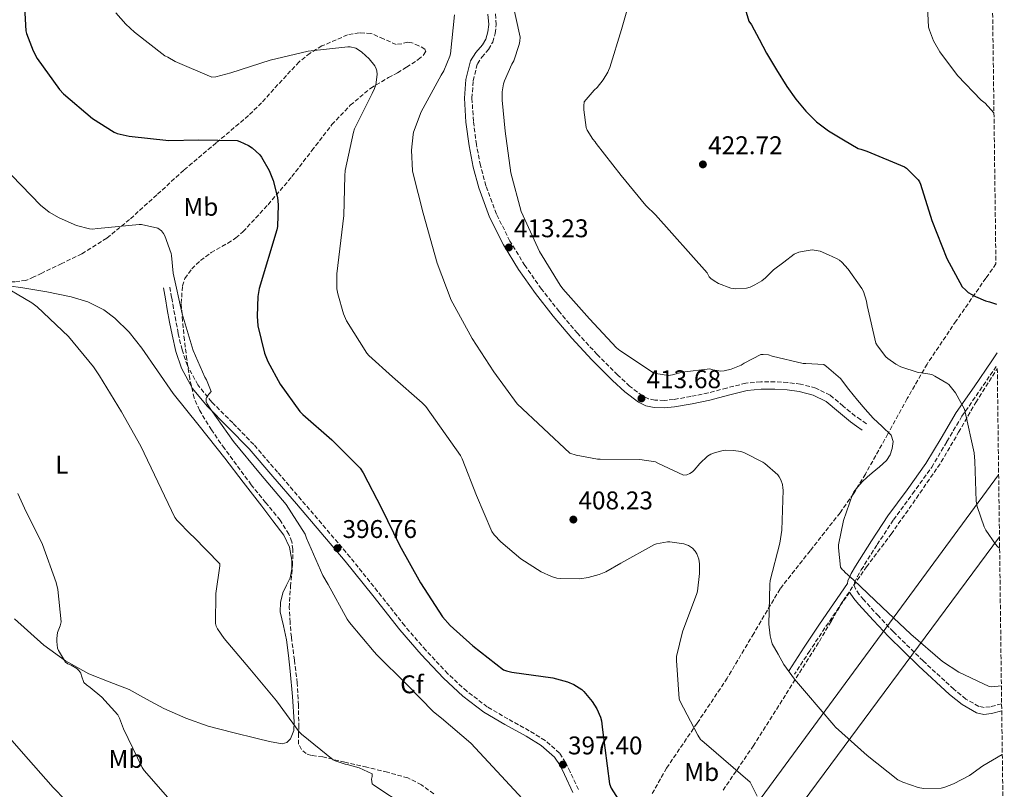
# Model space of a CAD drawing. Units: metres. Extents: x 587475 to 590935, y 4689655 to 4692011.
# Drawn here: x 590536 to 590921, y 4690827 to 4691129 of the extents above; entities that cross this region are included whole.
import ezdxf
from ezdxf.enums import TextEntityAlignment as Align

# ---------------------------------------------------------------- set-up
doc = ezdxf.new("R2010")
doc.units = ezdxf.units.M
doc.header["$MEASUREMENT"] = 0
doc.linetypes.add('DGN Style 3', pattern=[2.435891, 1.739922, -0.695969])
for name, color, linetype, lineweight in [('Camino', 7, 'DGN Style 3', 0), ('Cota de punto acotado terreno', 7, 'Continuous', 0), ('Curva de nivel directora', 30, 'Continuous', 30), ('Curva de nivel intermedia', 30, 'Continuous', 0), ('Estanque', 4, 'Continuous', 0), ('Etiqueta de uso rústico', 92, 'Continuous', 0), ('Etiqueta de zona arbolada', 92, 'Continuous', 0), ('Gasoducto', 7, 'Continuous', 13), ('Línea de cambio de uso (parcela vista)', 92, 'Continuous', 0), ('Margen derecho', 7, 'Continuous', 0), ('Oleoducto', 7, 'Continuous', 13), ('Punto acotado terreno (símbolo)', 7, 'Continuous', 0), ('Zona arbolada', 92, 'DGN Style 3', 0)]:
    doc.layers.add(name, color=color, linetype=linetype, lineweight=lineweight)
doc.styles.add('Style-Arial', font='arial.ttf')

# ---------------------------------------------------------------- blocks, each defined once
blk = doc.blocks.new('5PATER')
at = {"layer": 'Estanque', "linetype": 'Continuous', "lineweight": 0}
h = blk.add_hatch(color=51, dxfattribs=at)
edge = h.paths.add_edge_path()
edge.add_ellipse((0, 0), major_axis=(-0.11, -0.111), ratio=0.999422, start_angle=0, end_angle=360)

msp = doc.modelspace()

# ---------------------------------------------------------------- linework, layer by layer
at = {"layer": 'Camino', "color": 7, "linetype": 'DGN Style 3', "lineweight": 0}
for points in [[(590867.12, 4690970.39, 414.54), (590864.85, 4690971.95, 414.54), (590862.69, 4690973.44, 414.54), (590858.03, 4690977.35, 414.38), (590852.92, 4690981.58, 414.09), (590847.26, 4690984.39, 413.86), (590841.31, 4690985.9, 413.65), (590836.3, 4690986.57, 413.55), (590831.36, 4690986.84, 413.52), (590825.73, 4690986.86, 413.49), (590819.96, 4690986.29, 413.45), (590812.4, 4690984.4, 413.42), (590805.2, 4690982.48, 413.39), (590798.39, 4690981.09, 413.41), (590791.65, 4690979.9, 413.52), (590787.93, 4690979.55, 413.61), (590784.33, 4690979.66, 413.71), (590781.81, 4690980.19, 413.79), (590779.45, 4690981.36, 413.84), (590774.44, 4690985.15, 413.87), (590769.77, 4690989.47, 413.9), (590761.77, 4690997.53, 413.97), (590754.05, 4691005.82, 414.03), (590746.84, 4691014.36, 414.04), (590739.94, 4691023.16, 413.97), (590733.46, 4691032.34, 413.81), (590727.61, 4691041.91, 413.65), (590722.3, 4691052.5, 413.51), (590718.18, 4691063.58, 413.39), (590716.07, 4691071.54, 413.33), (590714.5, 4691079.67, 413.26), (590713.31, 4691088.79, 413.17), (590712.75, 4691097.82, 413.07), (590713.21, 4691104.69, 413.02), (590714.85, 4691111.25, 413.01), (590716.55, 4691113.95, 413.03), (590719.25, 4691116.94, 413.06), (590720.86, 4691119.79, 413.07), (590721.83, 4691123.21, 413.07), (590722.23, 4691126.63, 413.07), (590721.92, 4691130.83, 413.11)], [(590754.43, 4690827.25, 397.9), (590751.15, 4690834.17, 397.49), (590749.4, 4690837.84, 397.22), (590746.96, 4690841.55, 397.07), (590741.34, 4690846.48, 397.07), (590735.18, 4690850.24, 397.07), (590726.81, 4690854.9, 396.93), (590718.74, 4690859.64, 396.88), (590710.71, 4690865.7, 397.02), (590703.3, 4690872.58, 397.2), (590694.67, 4690881.78, 397.43), (590686.44, 4690891.34, 397.65), (590675.84, 4690904.8, 397.56), (590665.06, 4690918.22, 397.13), (590655.52, 4690929.46, 396.64), (590645.96, 4690940.66, 396.17), (590636.69, 4690951.46, 396.05), (590627.35, 4690962.29, 395.92), (590619.14, 4690970.72, 395.62), (590610.92, 4690978.92, 395.28), (590605.47, 4690985.64, 394.93), (590601.37, 4690993.16, 394.64), (590599.3, 4690999.33, 394.58), (590597.8, 4691005.8, 394.57), (590596.86, 4691010.67, 394.59), (590595.96, 4691015.58, 394.57), (590595.23, 4691019.79, 394.51), (590594.49, 4691024.01, 394.45)], [(590920, 4690860.85, 413), (590915.55, 4690859.65, 413.29), (590913.19, 4690859.36, 413.45), (590911.06, 4690859.81, 413.61), (590906.01, 4690862.68, 413.82), (590901.3, 4690866.53, 413.99), (590889.29, 4690877.58, 414.87), (590877.64, 4690888.97, 415.59), (590871.78, 4690895.19, 415.52), (590866.05, 4690901.52, 415.21), (590864.32, 4690903.65, 415.08), (590862.88, 4690905.77, 414.95), (590862.33, 4690907.15, 414.86), (590862.42, 4690908.29, 414.82), (590863.54, 4690910.6, 415.04), (590865.09, 4690913.25, 415.34), (590871.31, 4690923.12, 415.93), (590877.68, 4690932.83, 416.49), (590885.13, 4690943.04, 416.89), (590892.63, 4690953.42, 417.45), (590898.61, 4690963.48, 418.67), (590904.48, 4690973.35, 420.07), (590911.42, 4690983.42, 421.24), (590918.28, 4690993.42, 422.48)], [(590860.51, 4690904.53, 414.95), (590856.33, 4690898.5, 413.95), (590850.88, 4690890.53, 413.03), (590844.92, 4690881.52, 411.9), (590838.99, 4690872.45, 410.73)]]:
    msp.add_polyline3d(points, dxfattribs=at)
at = {"layer": 'Curva de nivel directora', "color": 30, "linetype": 'Continuous', "lineweight": 30, "flags": 128}
for points, elevation in [([(590816.58, 4691143.51), (590821.12, 4691127.93), (590822.18, 4691126.49), (590825.09, 4691121), (590828, 4691115.51), (590831.85, 4691108.91), (590835.97, 4691102.46)], 425), ([(590537.32, 4691140.57), (590538.12, 4691124.25), (590538.4, 4691123.1), (590541.03, 4691116.35), (590542.66, 4691113.43), (590551.33, 4691101.18), (590552.87, 4691099.51), (590564.2, 4691089.91), (590572.71, 4691084.54), (590573.92, 4691084.06), (590578.56, 4691082.94), (590594.18, 4691081.31), (590605.76, 4691081.53), (590620.8, 4691081.24), (590621.86, 4691080.92), (590625.32, 4691079.35), (590626.69, 4691078.43), (590629.67, 4691075.71), (590630.4, 4691074.75), (590633.38, 4691069.5), (590634.95, 4691065.59), (590636.64, 4691058.94), (590636.9, 4691056.15), (590636.61, 4691047.67), (590636.39, 4691046.36), (590629.41, 4691023.35), (590628.9, 4691020.19), (590628.64, 4691012.47), (590628.99, 4691008.73), (590631.52, 4690998.11), (590632.8, 4690994.75), (590637.63, 4690985.85), (590645.41, 4690975.23), (590646.5, 4690974.07), (590657.95, 4690964.09), (590668.96, 4690953.02), (590670.18, 4690951.16), (590677.28, 4690937.4), (590684.45, 4690922.91), (590692.64, 4690908.22), (590701.25, 4690894.87), (590704.23, 4690891.42), (590713.09, 4690883.48), (590725.09, 4690874.11), (590726.3, 4690873.66), (590728.38, 4690873.18), (590744.45, 4690870.94), (590750.08, 4690869.4), (590752.54, 4690868.38), (590755.71, 4690866.36), (590756.48, 4690865.66), (590759.81, 4690861.66), (590761.63, 4690858.81), (590763.1, 4690855.61), (590763.46, 4690854.11), (590763.81, 4690850.59), (590766.53, 4690829.43), (590767.26, 4690827.77), (590771.07, 4690821.69)], 400), ([(590835.97, 4691102.46), (590839.47, 4691097.45), (590843.36, 4691092.73), (590847.54, 4691088.55), (590852.26, 4691085.08), (590858.06, 4691081.6), (590863.85, 4691078.13), (590864.88, 4691077.94), (590867.28, 4691077.14), (590882.03, 4691070.99), (590882.73, 4691070.48), (590887.34, 4691065.91), (590887.82, 4691065.14), (590888.24, 4691064.24), (590892.72, 4691049.94), (590898.57, 4691035.06), (590904.59, 4691024.05), (590905.93, 4691022.64), (590906.96, 4691021.84), (590909.8, 4691020.18), (590913.71, 4691018.58), (590915.31, 4691018.19), (590917.97, 4691017.18)], 425)]:
    msp.add_lwpolyline(points, dxfattribs=dict(at, elevation=elevation))
at = {"layer": 'Curva de nivel intermedia', "color": 30, "linetype": 'Continuous', "lineweight": 0, "flags": 128}
for points, elevation in [([(590916.4, 4691138.17), (590915.28, 4691139.15), (590914.32, 4691139.66), (590906.41, 4691142.45), (590904.49, 4691142.54), (590896.56, 4691141.97), (590895.76, 4691141.65), (590894.96, 4691141.2), (590893.9, 4691140.4), (590893.32, 4691139.79), (590892.2, 4691138.13), (590891.92, 4691137.33), (590891.4, 4691135.03), (590891.08, 4691130.99), (590891.44, 4691125.65), (590891.72, 4691124.47), (590893.39, 4691120.27), (590895.85, 4691115.92), (590902.7, 4691106.67), (590912.01, 4691097.07), (590913.58, 4691095.83), (590917, 4691092.16)], 430), ([(590775.59, 4691139.96), (590771.2, 4691124.66), (590766.72, 4691109.91), (590766.18, 4691108.73), (590765.86, 4691107.96), (590764.07, 4691105.02), (590761.7, 4691102.04), (590760.52, 4691100.95), (590756.71, 4691096.38), (590756.52, 4691094.84), (590756.52, 4691093.34), (590757.38, 4691086.36), (590757.86, 4691085.27), (590760.04, 4691081.78), (590760.9, 4691080.79), (590761.38, 4691080.06), (590771.11, 4691067.64), (590780.74, 4691055.9), (590784.58, 4691052.25), (590804.84, 4691029.53), (590805.12, 4691028.73), (590805.57, 4691027.86), (590806.18, 4691027.26), (590807.46, 4691026.3), (590809.19, 4691025.3), (590814.08, 4691023.45), (590815.91, 4691023.29), (590820.23, 4691023.48), (590821.54, 4691023.86), (590823.46, 4691024.73), (590826.15, 4691026.36), (590827.59, 4691027.51), (590830.69, 4691030.71), (590834.76, 4691033.72), (590838.82, 4691036.73), (590840.7, 4691037.58), (590842.76, 4691038.01), (590845.9, 4691038.47), (590848.93, 4691038.01), (590852.31, 4691036.47), (590855.69, 4691034.93), (590856.52, 4691034.45), (590857.48, 4691033.65), (590859.98, 4691030.96), (590865.36, 4691023.31), (590865.93, 4691022.19), (590867.18, 4691018.39), (590867.37, 4691016.72), (590870.79, 4691001.97), (590871.37, 4691000.98), (590874.73, 4690996.66), (590875.5, 4690995.92), (590878.54, 4690993.71), (590880.52, 4690992.69), (590887.34, 4690990.42), (590888.65, 4690990.39), (590892.65, 4690989.65), (590893.9, 4690989.11), (590898.6, 4690986.32), (590899.31, 4690985.78), (590899.91, 4690985.17), (590901.96, 4690982.55), (590905.45, 4690976.08), (590905.74, 4690974.93), (590909.26, 4690958.99), (590909.55, 4690955.83), (590909.99, 4690940.15), (590910.41, 4690938.07), (590913.16, 4690930.03), (590913.8, 4690928.75), (590917.55, 4690923.28), (590918.38, 4690922.39), (590919.21, 4690921.73)], 420), ([(590728.26, 4691137.21), (590731.59, 4691121.72), (590731.52, 4691120.18), (590731.27, 4691118.84), (590729.06, 4691112.44), (590728.29, 4691111.16), (590725.44, 4691104.66), (590725.09, 4691103.42), (590724.61, 4691100.28), (590724.52, 4691097.05), (590725.67, 4691084.95), (590727.97, 4691068.6), (590732.04, 4691053.5), (590732.74, 4691051.86), (590739.2, 4691037.88), (590747.2, 4691024.6), (590748.26, 4691023.29), (590758.72, 4691011.54), (590769.31, 4691000.09), (590770.63, 4690999.06), (590783.75, 4690990.39), (590784.67, 4690990.1), (590789.6, 4690989.37), (590791.2, 4690989.56), (590794.98, 4690990.55), (590805.83, 4690991.86), (590807.01, 4690991.48), (590810.11, 4690991.03), (590811.39, 4690991.13), (590814.21, 4690991.8), (590818.08, 4690993.4), (590819.2, 4690994.17), (590825.73, 4690997.53), (590826.66, 4690997.56), (590828.8, 4690997.37), (590830.24, 4690996.82), (590842.4, 4690993.94), (590843.43, 4690994.04), (590850.37, 4690993.59), (590851.43, 4690992.89), (590856.93, 4690988.09), (590860.24, 4690983.88), (590863.55, 4690979.67), (590866.62, 4690976.11), (590869.79, 4690972.66), (590873.29, 4690969.39), (590876.77, 4690965.98), (590877.6, 4690963.43), (590877.22, 4690960.7), (590876.41, 4690958.21), (590874.98, 4690956.06), (590872.18, 4690953.62), (590869.38, 4690951.22), (590867.33, 4690949.5), (590865.41, 4690947.64), (590863.78, 4690945.72), (590862.15, 4690943.8), (590861.61, 4690942.68), (590858.15, 4690932.56), (590856.17, 4690923.09), (590856.14, 4690921.88), (590856.94, 4690914.26), (590857.55, 4690913.4), (590858.28, 4690912.82), (590858.83, 4690912.18), (590862.06, 4690909.27), (590873.32, 4690898.64), (590884.46, 4690888.12), (590896.81, 4690877.36), (590903.24, 4690873.2), (590915.15, 4690867.54), (590916.01, 4690867.51), (590919.91, 4690867.89)], 415), ([(590573.38, 4691131.19), (590577.28, 4691126.75), (590580.68, 4691123.74), (590592.55, 4691114.43), (590593.76, 4691113.91), (590596.58, 4691112.25), (590610.98, 4691106.07), (590612.52, 4691106.23), (590618.34, 4691107.71), (590633.76, 4691112.76), (590648.71, 4691116.18), (590664.16, 4691117.94), (590665.09, 4691117.88), (590667.24, 4691117.37), (590667.97, 4691117.02), (590669.6, 4691115.9), (590672.55, 4691113.27), (590674.79, 4691110.49), (590675.3, 4691109.34), (590675.52, 4691108.5), (590675.59, 4691107.13), (590675.11, 4691103.1), (590674.6, 4691101.62), (590673.64, 4691099.7), (590666.72, 4691085.79), (590666.4, 4691084.6), (590663.11, 4691069.56), (590662.95, 4691067.51), (590662.66, 4691051.9), (590659.81, 4691029.11), (590659.91, 4691023.19), (590660.19, 4691021.27), (590662.47, 4691013.5), (590663.68, 4691010.75), (590671.55, 4690998.07), (590672.39, 4690997.11), (590681.67, 4690988.76), (590693.31, 4690978.65), (590694.69, 4690977.11), (590708.32, 4690957.98), (590708.96, 4690956.73), (590714.47, 4690942.36), (590720.55, 4690928.28), (590721.47, 4690926.97), (590724.03, 4690924.15), (590731.81, 4690917.5), (590739.84, 4690912.44)], 405), ([(590705.86, 4691130.49), (590704.29, 4691115.26), (590704.04, 4691114.23), (590701.67, 4691108.6), (590700.64, 4691106.84), (590692.9, 4691092.47), (590689.92, 4691084.54), (590689.7, 4691083.58), (590689.12, 4691077.5), (590689.51, 4691069.37), (590689.7, 4691068.25), (590693.7, 4691052.86), (590699.17, 4691033.27), (590704.61, 4691018.81), (590705.31, 4691017.66), (590712.87, 4691003.83), (590721.31, 4690990.68), (590730.4, 4690978.2), (590751.01, 4690958.94), (590753.51, 4690958.14), (590761.92, 4690956.54), (590762.85, 4690956.54), (590778.43, 4690956.41), (590784.61, 4690955.51), (590785.73, 4690954.81), (590795.46, 4690950.26), (590796.8, 4690950.46)], 410), ([(590532.64, 4691067.58), (590543.88, 4691055.99), (590547.33, 4691053.24), (590551.17, 4691050.97), (590557.96, 4691048.03), (590563.08, 4691046.65), (590564.07, 4691046.59), (590566.4, 4691046.78), (590582.5, 4691048.44), (590583.4, 4691048.38), (590589.8, 4691046.97), (590591.2, 4691045.95)], 395), ([(590591.2, 4691045.95), (590592.07, 4691044.86), (590592.55, 4691043.93), (590594.98, 4691037.08), (590595.17, 4691036.22), (590595.81, 4691029.4), (590599.33, 4691013.5), (590603.65, 4690999.03), (590608.19, 4690988.67), (590608.83, 4690987.64), (590610.75, 4690983.03), (590609.86, 4690982.14), (590609.22, 4690981.31), (590608.74, 4690980.44), (590608.74, 4690979.13), (590609.12, 4690978.27), (590610.5, 4690975.99), (590619.39, 4690963.51), (590629.99, 4690950.65), (590640, 4690938.81), (590647.43, 4690927.26), (590648, 4690925.69), (590654.34, 4690911), (590656.42, 4690907.45), (590663.91, 4690893.88), (590664.8, 4690892.7), (590674.46, 4690881.21), (590675.55, 4690880.03), (590687.1, 4690868.44), (590697.66, 4690857.66), (590700.77, 4690855.23), (590712.26, 4690845.47), (590722.59, 4690834.3), (590734.14, 4690821.88)], 395), ([(590526.66, 4691025.88), (590540.58, 4691017.76), (590542.63, 4691016.19), (590554.88, 4691004.57), (590564.67, 4690992.76), (590566.98, 4690989.12), (590575.65, 4690975.07), (590583.11, 4690961.6), (590596.48, 4690933.79), (590597.41, 4690932.54), (590602.69, 4690927.04), (590603.78, 4690926.2), (590614.05, 4690915.61), (590614.05, 4690914.75), (590612.51, 4690903.96), (590612.35, 4690892.28), (590612.71, 4690891.2), (590613.22, 4690890.14), (590615.78, 4690886.33), (590625.76, 4690874.56), (590636.29, 4690861.95), (590645.18, 4690849.79), (590646.08, 4690848.89), (590658.46, 4690838.84), (590659.23, 4690838.46), (590663.14, 4690837.18), (590663.94, 4690837.05), (590668.58, 4690835.71), (590673.73, 4690833.47), (590673.73, 4690832.35), (590673.44, 4690831.36), (590673.66, 4690829.5), (590674.37, 4690828.99), (590686.98, 4690820.57)], 390), ([(590796.8, 4690950.46), (590798.05, 4690951), (590799.04, 4690951.61), (590799.71, 4690952.25), (590801.86, 4690954.87), (590804.9, 4690957.69), (590806.21, 4690958.46), (590808.07, 4690959.22), (590810.47, 4690959.86), (590812.07, 4690960.06), (590815.11, 4690959.99), (590817.95, 4690959.51), (590819.07, 4690959.13), (590826.56, 4690955.38), (590827.33, 4690954.87), (590832.42, 4690950.46), (590832.93, 4690949.66), (590833.57, 4690948.41), (590834.21, 4690946.65), (590834.43, 4690945.34), (590834.47, 4690944.47), (590834.05, 4690928.73), (590833.22, 4690923.64), (590829.41, 4690909.08), (590829.28, 4690907.48), (590828.96, 4690891.96), (590829.44, 4690887.45), (590830.27, 4690884.25), (590832.55, 4690880.22), (590834.82, 4690876.19), (590838.96, 4690870.41), (590843.65, 4690865.02), (590848.98, 4690858.73), (590854.31, 4690852.44), (590855.05, 4690851.67), (590867.34, 4690840.63), (590879.4, 4690831.09), (590881.29, 4690830.13), (590887.34, 4690828.02), (590889.38, 4690827.73), (590896.3, 4690827.83), (590897.74, 4690828.15), (590901.22, 4690829.46), (590907.4, 4690832.76), (590912.65, 4690836.56), (590920.26, 4690840.97)], 410), ([(590535.01, 4690943.1), (590537.63, 4690937.34), (590544.74, 4690923.1), (590550.08, 4690908.28), (590550.69, 4690905.6), (590551.94, 4690892.96), (590551.58, 4690891.39), (590550.62, 4690888.7), (590550.24, 4690886.43), (590550.24, 4690885.24)], 385), ([(590739.84, 4690912.44), (590743.87, 4690910.62), (590745.95, 4690910.04), (590747.55, 4690909.82), (590754.91, 4690909.79), (590758.18, 4690910.2), (590762.53, 4690911.39), (590765.12, 4690912.47), (590770.98, 4690915.83), (590784.16, 4690923.13), (590784.96, 4690923.39), (590789.28, 4690924.15), (590790.18, 4690924.15), (590795.68, 4690923.45), (590797.41, 4690922.75), (590799.01, 4690921.79), (590800.07, 4690920.6), (590800.71, 4690919.48), (590801.47, 4690917.37), (590801.63, 4690916.51), (590801.76, 4690915.61), (590801.83, 4690911.87), (590800.96, 4690904.89), (590800.67, 4690903.93), (590795.11, 4690888.95), (590792.83, 4690879.35), (590792.74, 4690877.72), (590793.79, 4690862.75), (590794.14, 4690861.98), (590801.06, 4690848.51), (590802.18, 4690846.87), (590802.78, 4690846.27), (590804.54, 4690844.95), (590821.54, 4690830.11), (590824.35, 4690824.73)], 405), ([(590550.24, 4690885.24), (590550.56, 4690882.65), (590550.94, 4690881.72), (590553.66, 4690877.15), (590554.66, 4690876.44), (590555.87, 4690875.93), (590558.08, 4690874.59), (590558.88, 4690873.88), (590559.74, 4690872.86), (590559.94, 4690871.8), (590560.8, 4690869.12), (590561.89, 4690868.19), (590563.36, 4690867.26), (590567.97, 4690863.36), (590574.18, 4690856.48), (590574.82, 4690855.23), (590576.35, 4690851), (590583.68, 4690835.9), (590584.48, 4690834.75), (590594.66, 4690823.07)], 385)]:
    msp.add_lwpolyline(points, dxfattribs=dict(at, elevation=elevation))
at = {"layer": 'Gasoducto', "color": 7, "linetype": 'Continuous', "lineweight": 13}
msp.add_polyline3d([(590171.66, 4689688.22, 380.74), (590197.32, 4689735.49, 379.78), (590389.71, 4690087.24, 373.24), (590569.1, 4690417.32, 375.24), (590652.11, 4690567.67, 381.57), (590737.69, 4690703.99, 389.21), (590918.84, 4690950.41, 420.9)], dxfattribs=at)
at = {"layer": 'Línea de cambio de uso (parcela vista)', "color": 92, "linetype": 'Continuous', "lineweight": 0}
for points in [[(590531.37, 4691024.43, 389.39), (590536.93, 4691023.68, 389.39), (590546.45, 4691022.01, 389.98), (590555.94, 4691020.03, 390.54), (590562.49, 4691018.1, 390.77), (590568.67, 4691014.98, 390.99), (590572.97, 4691011.74, 391.15), (590578.59, 4691006.21, 391.39), (590583.52, 4691000.06, 391.63), (590589.63, 4690991.07, 392.14), (590595.87, 4690982.21, 392.59), (590605.99, 4690969.6, 392.84), (590616.03, 4690956.93, 392.97), (590623.27, 4690947.52, 393.06), (590630.5, 4690938.11, 393.1), (590634.82, 4690932.46, 392.97), (590639.14, 4690926.78, 392.85), (590641.34, 4690922.11, 392.87), (590642.27, 4690916.99, 392.91), (590642.27, 4690913.56, 392.94), (590641.57, 4690910.14, 392.97), (590640.16, 4690907.21, 392.98), (590638.75, 4690904.26, 392.97), (590637.81, 4690900.51, 392.95), (590637.66, 4690896.77, 392.91), (590638.94, 4690891.3, 392.84), (590640.22, 4690885.82, 392.72), (590640.96, 4690879.73, 392.02), (590641.63, 4690873.6, 391.18), (590642.5, 4690863.66, 390.73), (590643.17, 4690853.7, 390.16), (590643.09, 4690850.37, 389.81), (590641.76, 4690847.1, 389.45), (590640.24, 4690845.61, 389.26), (590638.43, 4690845.18, 389.07), (590633.56, 4690846.1, 388.72), (590628.7, 4690847.23, 388.43), (590619.11, 4690849.57, 387.61), (590609.57, 4690852.1, 386.89), (590600.74, 4690855.18, 386.67), (590592.16, 4690858.94, 386.51), (590585.35, 4690862.64, 386.25), (590578.59, 4690866.37, 386), (590570.73, 4690869.43, 385.73), (590562.85, 4690872.51, 385.49), (590553.65, 4690877.58, 385.26), (590545.18, 4690883.78, 385.04), (590533.72, 4690894.11, 384.6)], [(590494.66, 4690874.11, 379.6), (590499.63, 4690875.04, 379.6), (590504.61, 4690875.97, 379.6), (590506.7, 4690875.51, 379.75), (590508.45, 4690874.05, 379.92), (590516.15, 4690865.25, 380.05), (590523.81, 4690856.45, 380.17), (590536.3, 4690842.26, 380.42), (590548.83, 4690828.1, 380.69), (590553.75, 4690823.05, 380.81), (590563.71, 4690814.44, 381.42), (590573.66, 4690805.83, 382.03), (590583.03, 4690799.03, 382.24), (590593.31, 4690793.35, 382.29), (590596.68, 4690792.32, 382.38), (590600.09, 4690792.51, 382.54), (590602.84, 4690793.61, 382.93), (590605.47, 4690795.14, 383.31), (590607.48, 4690796.9, 383.35), (590609.57, 4690798.53, 383.37), (590612.85, 4690799.3, 383.46), (590616.16, 4690798.79, 383.69), (590619.14, 4690797.68, 384.11), (590622.12, 4690796.58, 384.52)]]:
    msp.add_polyline3d(points, dxfattribs=at)
at = {"layer": 'Margen derecho', "color": 7, "linetype": 'Continuous', "lineweight": 0}
for points in [[(590865.46, 4690967.97, 414.54), (590863.18, 4690969.54, 414.54), (590860.91, 4690971.11, 414.54), (590856.15, 4690975.1, 414.38), (590851.31, 4690979.11, 414.09), (590846.23, 4690981.62, 413.86), (590840.75, 4690983.01, 413.65), (590836.02, 4690983.65, 413.55), (590831.28, 4690983.91, 413.52), (590825.87, 4690983.93, 413.49), (590820.46, 4690983.39, 413.45), (590813.14, 4690981.56, 413.42), (590805.87, 4690979.62, 413.39), (590798.97, 4690978.22, 413.41), (590792.05, 4690976.99, 413.52), (590788.02, 4690976.61, 413.61), (590783.98, 4690976.74, 413.71), (590780.84, 4690977.39, 413.79), (590777.9, 4690978.85, 413.84), (590772.56, 4690982.9, 413.87), (590767.73, 4690987.36, 413.9), (590759.65, 4690995.5, 413.97), (590751.86, 4691003.87, 414.03), (590744.56, 4691012.51, 414.04), (590737.58, 4691021.41, 413.97), (590731.01, 4691030.73, 413.81), (590725.04, 4691040.48, 413.65), (590719.61, 4691051.33, 413.51), (590715.38, 4691062.69, 413.39), (590713.21, 4691070.88, 413.33), (590711.6, 4691079.2, 413.26), (590710.39, 4691088.51, 413.17), (590709.81, 4691097.83, 413.07), (590710.3, 4691105.15, 413.02), (590712.11, 4691112.42, 413.01), (590714.2, 4691115.72, 413.03), (590716.85, 4691118.66, 413.06), (590718.13, 4691120.93, 413.07), (590718.95, 4691123.79, 413.07), (590719.28, 4691126.69, 413.07), (590718.99, 4691130.66, 413.11)], [(590752.24, 4690826.08, 397.9), (590748.91, 4690833.11, 397.49), (590747.23, 4690836.62, 397.22), (590745.07, 4690839.91, 397.07), (590739.86, 4690844.47, 397.07), (590733.93, 4690848.1, 397.07), (590725.58, 4690852.74, 396.93), (590717.36, 4690857.57, 396.88), (590709.12, 4690863.8, 397.02), (590701.55, 4690870.82, 397.2), (590692.82, 4690880.12, 397.43), (590684.53, 4690889.76, 397.65), (590673.9, 4690903.26, 397.56), (590663.15, 4690916.64, 397.13), (590653.63, 4690927.85, 396.64), (590644.08, 4690939.04, 396.17), (590634.81, 4690949.84, 396.05), (590625.52, 4690960.61, 395.92), (590617.37, 4690968.97, 395.62), (590609.07, 4690977.25, 395.28), (590603.4, 4690984.26, 394.93), (590599.09, 4690992.16, 394.64), (590596.91, 4690998.66, 394.58), (590595.38, 4691005.28, 394.57), (590594.43, 4691010.21, 394.59), (590593.52, 4691015.14, 394.57), (590592.78, 4691019.36, 394.51), (590592.05, 4691023.59, 394.45)], [(590918.22, 4690998.21, 422.95), (590916.19, 4690995.08, 422.5), (590909.23, 4690984.93, 421.24), (590902.24, 4690974.79, 420.07), (590896.32, 4690964.84, 418.67), (590890.4, 4690954.88, 417.45), (590882.98, 4690944.6, 416.89), (590875.49, 4690934.34, 416.49), (590869.07, 4690924.55, 415.93), (590862.82, 4690914.63, 415.34), (590861.19, 4690911.85, 415.04), (590859.81, 4690909, 414.82), (590859.73, 4690907.93, 414.84), (590854.21, 4690899.96, 413.95), (590848.74, 4690891.97, 413.03), (590842.76, 4690882.93, 411.9), (590836.83, 4690873.86, 410.73)], [(590920.04, 4690858.11, 413.04), (590916.06, 4690857.03, 413.29), (590913.08, 4690856.67, 413.45), (590910.11, 4690857.29, 413.61), (590904.5, 4690860.48, 413.82), (590899.55, 4690864.52, 413.99), (590887.46, 4690875.65, 414.87), (590875.74, 4690887.11, 415.59), (590869.83, 4690893.38, 415.52), (590864.03, 4690899.78, 415.21), (590862.18, 4690902.06, 415.08), (590860.51, 4690904.52, 414.95), (590860.51, 4690904.53, 414.95)]]:
    msp.add_polyline3d(points, dxfattribs=at)
at = {"layer": 'Oleoducto', "color": 7, "linetype": 'Continuous', "lineweight": 13}
msp.add_polyline3d([(590919.15, 4690926.18, 420.41), (590749.89, 4690697.55, 389.49), (590671.28, 4690570.54, 381.93), (590663.64, 4690558.15, 381.26), (590582.56, 4690411.19, 375.51), (590509.5, 4690277.28, 375), (590467.27, 4690200.84, 374.94), (590401.47, 4690081.33, 373.54), (590304.02, 4689898.6, 376.03), (590210.82, 4689725.86, 379.52), (590191.95, 4689688.47, 380.38)], dxfattribs=at)
at = {"layer": 'Zona arbolada', "color": 92, "linetype": 'DGN Style 3', "lineweight": 0}
for points in [[(590916.43, 4691135.98, 429.86), (590917.77, 4691032.98, 427.19), (590913.83, 4691027.4, 426.47), (590902.19, 4691010.65, 423.37), (590890.85, 4690993.8, 420.07), (590883.04, 4690980.27, 417.68), (590875.49, 4690966.47, 415.66), (590866.68, 4690950.7, 414.79), (590862.01, 4690942.97, 414.63), (590856.8, 4690935.62, 414.25), (590845.06, 4690920.71, 412.97), (590833.31, 4690905.8, 411.69), (590822.98, 4690888.35, 409.63), (590812.64, 4690870.91, 407.57), (590800.86, 4690853.21, 405.32), (590788.89, 4690835.65, 402.96), (590783.29, 4690825.72, 401.17)], [(590678.12, 4691121.08, 406.31), (590673.19, 4691123.2, 406.22), (590668.67, 4691123.46, 406.27), (590664.1, 4691122.62, 406.22), (590654.03, 4691118.28, 405.5), (590649.39, 4691115.46, 405.04), (590645.09, 4691112.06, 404.56), (590635.19, 4691101.41, 403.25), (590630.44, 4691096.01, 402.55), (590625.31, 4691091.01, 401.81), (590612.63, 4691080.34, 399.52), (590599.97, 4691069.63, 397.33), (590589.39, 4691060, 395.98), (590578.79, 4691050.37, 394.64), (590569.83, 4691043.07, 393.51), (590560.03, 4691036.93, 392.4), (590552.24, 4691033.1, 391.99), (590544.42, 4691029.38, 391.63), (590541.32, 4691027.91, 391.35), (590538.21, 4691026.5, 391.05), (590533.9, 4691026, 390.67), (590529.44, 4691025.98, 390.29), (590525.57, 4691025.05, 390.03), (590523.46, 4691024.12, 389.88)], [(590697.76, 4690825.6, 392.85), (590692.93, 4690829.13, 392.68), (590687.65, 4690831.81, 392.53), (590679.65, 4690834.01, 392.24), (590671.65, 4690835.97, 391.89), (590663.01, 4690837.99, 390.88), (590654.37, 4690840, 389.84), (590649.94, 4690840.62, 389.74), (590647.83, 4690841.31, 389.79), (590645.98, 4690842.88, 389.9), (590644.92, 4690845.03, 390.06), (590644.8, 4690848.3, 390.31), (590645.02, 4690851.58, 390.61), (590644.8, 4690860.26, 391.56), (590644.38, 4690868.93, 392.46), (590643.27, 4690877.91, 393.02), (590642.08, 4690886.91, 393.29), (590641.57, 4690892.67, 393.32), (590641.25, 4690898.43, 393.36), (590641.74, 4690906.75, 393.78), (590642.53, 4690915.07, 394.13), (590642.68, 4690921.18, 394.17), (590642.27, 4690924.22, 394.19), (590641.12, 4690927.23, 394.19), (590637.69, 4690932.65, 394.19), (590632.01, 4690939.6, 394.19), (590626.4, 4690946.5, 394.19), (590615.86, 4690960.72, 394.25), (590610.79, 4690968.02, 394.3), (590606.11, 4690975.74, 394.38), (590604.06, 4690980.48, 394.56), (590602.29, 4690987.95, 395.07), (590601.18, 4690995.58, 395.47), (590600.22, 4691003.13, 395.43), (590599.46, 4691010.69, 395.47), (590598.99, 4691017.53, 395.79), (590599.46, 4691024.38, 396.11), (590600.43, 4691027.26, 396.25), (590603.09, 4691031.05, 396.47), (590606.5, 4691034.37, 396.69), (590610.63, 4691037.39, 397.14), (590617.19, 4691041.11, 398.28), (590620.31, 4691043.13, 398.86), (590623.14, 4691045.57, 399.31), (590632.93, 4691056.16, 400.43), (590642.27, 4691067.13, 401.55), (590650.07, 4691077.32, 403.09), (590657.95, 4691087.49, 404.69), (590665.12, 4691095.06, 405.22), (590673.12, 4691101.76, 405.65), (590680.05, 4691105.89, 407.34), (590683.61, 4691107.78, 408.32), (590687.14, 4691109.95, 408.85), (590691.7, 4691112.96, 408.86), (590693.62, 4691114.51, 408.77), (590694.69, 4691116.03, 408.65), (590694.31, 4691117.01, 408.56), (590691.96, 4691118.36, 408.38), (590689.19, 4691119.55, 408.14), (590687.65, 4691119.78, 407.81), (590685.32, 4691119.14, 407.04), (590683.04, 4691118.85, 406.54), (590678.12, 4691121.08, 406.31), (590673.19, 4691123.2, 406.22), (590668.67, 4691123.46, 406.27), (590664.1, 4691122.62, 406.22), (590654.03, 4691118.28, 405.5), (590649.39, 4691115.46, 405.04), (590645.09, 4691112.06, 404.56), (590635.19, 4691101.41, 403.25), (590630.44, 4691096.01, 402.55), (590625.31, 4691091.01, 401.81), (590612.63, 4691080.34, 399.52), (590599.97, 4691069.63, 397.33), (590589.39, 4691060, 395.98), (590578.79, 4691050.37, 394.64), (590569.83, 4691043.07, 393.51), (590560.03, 4691036.93, 392.4), (590552.24, 4691033.1, 391.99), (590544.42, 4691029.38, 391.63), (590541.32, 4691027.91, 391.35), (590538.21, 4691026.5, 391.05), (590533.9, 4691026, 390.67)], [(590697.76, 4690825.6, 392.85), (590692.93, 4690829.13, 392.68), (590687.65, 4690831.81, 392.53), (590679.65, 4690834.01, 392.24), (590671.65, 4690835.97, 391.89), (590663.01, 4690837.99, 390.88), (590654.37, 4690840, 389.84), (590649.94, 4690840.62, 389.74), (590647.83, 4690841.31, 389.79), (590645.98, 4690842.88, 389.9), (590644.92, 4690845.03, 390.06), (590644.8, 4690848.3, 390.31), (590645.02, 4690851.58, 390.61), (590644.8, 4690860.26, 391.56), (590644.38, 4690868.93, 392.46), (590643.27, 4690877.91, 393.02), (590642.08, 4690886.91, 393.29), (590641.57, 4690892.67, 393.32), (590641.25, 4690898.43, 393.36), (590641.74, 4690906.75, 393.78), (590642.53, 4690915.07, 394.13), (590642.68, 4690921.18, 394.17), (590642.27, 4690924.22, 394.19), (590641.12, 4690927.23, 394.19), (590637.69, 4690932.65, 394.19), (590632.01, 4690939.6, 394.19), (590626.4, 4690946.5, 394.19), (590615.86, 4690960.72, 394.25), (590610.79, 4690968.02, 394.3), (590606.11, 4690975.74, 394.38), (590604.06, 4690980.48, 394.56), (590602.29, 4690987.95, 395.07), (590601.18, 4690995.58, 395.47), (590600.22, 4691003.13, 395.43), (590599.46, 4691010.69, 395.47), (590598.99, 4691017.53, 395.79), (590599.46, 4691024.38, 396.11), (590600.43, 4691027.26, 396.25), (590603.09, 4691031.05, 396.47), (590606.5, 4691034.37, 396.69), (590610.63, 4691037.39, 397.14), (590617.19, 4691041.11, 398.28), (590620.31, 4691043.13, 398.86), (590623.14, 4691045.57, 399.31), (590632.93, 4691056.16, 400.43), (590642.27, 4691067.13, 401.55), (590650.07, 4691077.32, 403.09), (590657.95, 4691087.49, 404.69), (590665.12, 4691095.06, 405.22), (590673.12, 4691101.76, 405.65), (590680.05, 4691105.89, 407.34), (590683.61, 4691107.78, 408.32), (590687.14, 4691109.95, 408.85), (590691.7, 4691112.96, 408.86), (590693.62, 4691114.51, 408.77), (590694.69, 4691116.03, 408.65), (590694.31, 4691117.01, 408.56), (590691.96, 4691118.36, 408.38), (590689.19, 4691119.55, 408.14), (590687.65, 4691119.78, 407.81), (590685.32, 4691119.14, 407.04), (590683.04, 4691118.85, 406.54), (590678.12, 4691121.08, 406.31)], [(590917.77, 4691032.98, 427.19), (590913.83, 4691027.4, 426.47), (590902.19, 4691010.65, 423.37), (590890.85, 4690993.8, 420.07), (590883.04, 4690980.27, 417.68), (590875.49, 4690966.47, 415.66), (590866.68, 4690950.7, 414.79), (590862.01, 4690942.97, 414.63), (590856.8, 4690935.62, 414.25), (590845.06, 4690920.71, 412.97), (590833.31, 4690905.8, 411.69), (590822.98, 4690888.35, 409.63), (590812.64, 4690870.91, 407.57), (590800.86, 4690853.21, 405.32), (590788.89, 4690835.65, 402.96), (590783.29, 4690825.72, 401.17)], [(590811, 4690826.97, 404.84), (590822.75, 4690844.23, 407.85), (590835.71, 4690864.74, 410.7), (590848.67, 4690885.25, 413.54), (590853.31, 4690893.19, 414.06), (590857.95, 4690901.13, 414.57), (590867.07, 4690914.37, 415.54), (590876.77, 4690927.24, 416.62), (590886.68, 4690941.28, 417.85), (590896.35, 4690955.46, 419.11), (590903.18, 4690967.07, 419.83), (590909.86, 4690978.76, 420.78), (590918.3, 4690992.11, 422.62), (590921.05, 4690780.21, 406.81)], [(590811, 4690826.97, 404.84), (590822.75, 4690844.23, 407.85), (590835.71, 4690864.74, 410.7), (590848.67, 4690885.25, 413.54), (590853.31, 4690893.19, 414.06), (590857.95, 4690901.13, 414.57), (590867.07, 4690914.37, 415.54), (590876.77, 4690927.24, 416.62), (590886.68, 4690941.28, 417.85), (590896.35, 4690955.46, 419.11), (590903.18, 4690967.07, 419.83), (590909.86, 4690978.76, 420.78), (590918.3, 4690992.11, 422.62)]]:
    msp.add_polyline3d(points, dxfattribs=at)

# ---------------------------------------------------------------- block references
at = {"layer": 'Punto acotado terreno (símbolo)', "color": 7, "linetype": 'Continuous', "lineweight": 0, "xscale": 10, "yscale": 10, "zscale": 10}
for p in [(590803.11, 4691071.93, 422.72), (590727.17, 4691039.42, 413.23), (590779.07, 4690980.34, 413.68), (590752.42, 4690932.92, 408.23), (590660.1, 4690921.72, 396.76), (590748.32, 4690837.02, 397.4)]:
    msp.add_blockref('5PATER', p, dxfattribs=at)

# ---------------------------------------------------------------- texts
at = {"layer": 'Cota de punto acotado terreno', "color": 7, "linetype": 'Continuous', "lineweight": 0, "style": 'Style-Arial'}
for s, p in [('422.72', (590805.16, 4691075.93, 422.72)), ('413.23', (590729.16, 4691043.42, 413.23)), ('413.68', (590781.06, 4690984.34, 413.68)), ('408.23', (590754.4, 4690936.92, 408.23)), ('396.76', (590662.08, 4690925.72, 396.76)), ('397.40', (590750.31, 4690841.02, 397.4))]:
    msp.add_text(s, height=7, dxfattribs=at).set_placement(p)
at = {"layer": 'Etiqueta de uso rústico', "color": 92, "linetype": 'Continuous', "lineweight": 0, "style": 'Style-Arial'}
for s, p in [('Mb', (590606.67, 4691055.3, 396.77)), ('L', (590552.27, 4690954.39, 386.91)), ('Mb', (590577.36, 4690839.24, 384.29)), ('Mb', (590802.64, 4690834.11, 403.79))]:
    msp.add_text(s, height=7, rotation=0.2726, dxfattribs=at).set_placement(p, align=Align.MIDDLE_CENTER)
at = {"layer": 'Etiqueta de zona arbolada', "color": 92, "linetype": 'Continuous', "lineweight": 0, "style": 'Style-Arial'}
msp.add_text('Cf', height=7, dxfattribs=at).set_placement((590689.28, 4690868.44, 395), align=Align.MIDDLE_CENTER)

doc.saveas('drawing.dxf')
